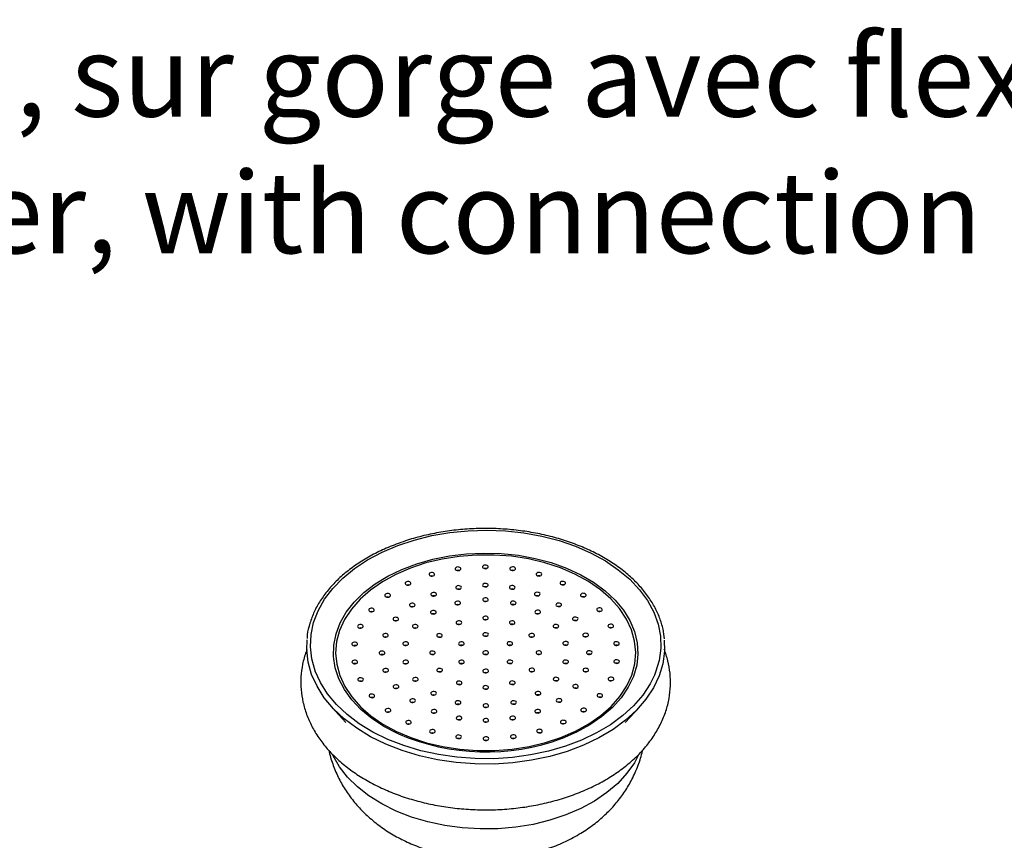
# Model space of a CAD drawing. Units: millimetres. Extents: x 6 to 1421, y 23 to 1042.
# Drawn here: x 533 to 709, y 896 to 1042 of the extents above; entities that cross this region are included whole.
import ezdxf

# ---------------------------------------------------------------- set-up
doc = ezdxf.new("R2010")
doc.units = ezdxf.units.MM
doc.header["$LTSCALE"] = 5
doc.styles.add('SLDTEXTSTYLE0', font='TXT', dxfattribs={"width": 0.75})

# ---------------------------------------------------------------- blocks, each defined once
blk = doc.blocks.new('SW_NOTE_0_1')
at = {"color": 0, "linetype": 'Continuous', "lineweight": 0, "char_height": 14.5521, "attachment_point": 1, "style": 'SLDTEXTSTYLE0'}
for s, insert in [('Désignation : Mitigeur mécanique bain-douche 3 trous XL, sur gorge avec flexibles de raccordements.', (0, 18.76)), ('XL rim mounted 3-hole single-lever bath and shower mixer, with connection hoses.', (0, -5.64))]:
    blk.add_mtext(s, dxfattribs=dict(at, insert=insert))

msp = doc.modelspace()

# ---------------------------------------------------------------- linework, layer by layer
at = {"color": 7, "linetype": 'Continuous', "lineweight": 25}
for p, q in [((588.76, 919.54), (591.21, 916.88)), ((641.08, 916.88), (643.53, 919.54))]:
    msp.add_line(p, q, dxfattribs=at)
at = {"color": 8, "linetype": 'Continuous', "lineweight": 25, "flags": 128}
for points in [[(600.44, 948.46), (603.4, 949.45), (606.51, 950.23), (609.73, 950.79), (613.02, 951.12), (616.35, 951.22), (619.67, 951.09), (622.96, 950.73), (626.17, 950.15), (629.26, 949.34), (632.21, 948.33), (634.97, 947.11), (637.52, 945.71), (639.83, 944.15), (641.87, 942.43), (643.62, 940.58), (645.05, 938.62), (646.16, 936.57), (646.93, 934.45), (647.35, 932.29), (647.42, 930.12), (647.13, 927.95), (646.49, 925.82), (646.29, 925.33)], [(585.73, 926), (585.7, 926.08), (585.1, 928.22), (584.86, 930.39), (584.97, 932.56), (585.43, 934.71), (586.24, 936.82), (587.39, 938.86), (588.87, 940.81), (590.66, 942.65), (592.73, 944.35), (595.07, 945.89), (597.65, 947.27), (600.44, 948.46)], [(600.59, 914.82), (600.42, 914.9), (597.99, 916.16), (595.8, 917.6), (593.88, 919.19), (592.24, 920.91), (590.92, 922.75), (589.93, 924.67), (589.27, 926.65), (588.97, 928.67), (589.02, 930.69), (589.43, 932.7), (590.18, 934.67), (591.27, 936.57), (592.69, 938.37), (594.41, 940.06), (596.42, 941.6), (598.68, 942.99), (601.17, 944.2), (603.86, 945.22), (606.7, 946.03), (609.67, 946.63), (612.72, 947), (615.82, 947.13), (618.92, 947.04), (621.99, 946.72), (624.98, 946.17), (627.85, 945.41), (630.58, 944.43), (633.11, 943.26), (635.42, 941.91), (637.48, 940.39), (639.27, 938.73), (640.75, 936.95), (641.91, 935.07), (642.73, 933.12), (643.21, 931.11), (643.34, 929.09), (643.11, 927.07), (642.53, 925.07), (641.6, 923.14), (640.35, 921.29), (638.78, 919.54), (636.91, 917.92), (634.77, 916.45), (632.39, 915.15), (629.8, 914.03), (629.8, 914.03)], [(643.4, 910.99), (642.7, 909.68), (641.37, 907.78), (639.73, 905.99), (637.79, 904.34), (635.58, 902.83), (633.12, 901.49), (630.45, 900.35), (627.6, 899.4), (624.61, 898.67), (621.51, 898.17), (618.34, 897.89), (615.15, 897.85), (611.96, 898.04), (608.83, 898.46), (605.8, 899.1), (602.89, 899.97), (600.15, 901.04), (597.61, 902.31), (595.3, 903.75), (593.25, 905.35), (591.5, 907.1), (590.05, 908.96), (588.93, 910.91), (588.91, 910.96)]]:
    msp.add_lwpolyline(points, dxfattribs=at)
at = {"color": 7, "linetype": 'Continuous', "lineweight": 25, "flags": 128}
for points in [[(602.7, 944.43), (600.1, 943.31), (597.72, 942), (595.59, 940.52), (593.73, 938.89), (592.18, 937.12), (590.96, 935.26), (590.07, 933.31), (589.54, 931.3), (589.36, 929.27), (589.55, 927.25), (590.1, 925.24), (591, 923.3), (592.24, 921.43), (593.8, 919.67), (595.67, 918.05), (597.81, 916.57), (600.2, 915.27), (602.81, 914.16), (605.59, 913.25), (608.52, 912.56), (611.56, 912.09), (614.65, 911.86), (617.77, 911.87), (620.86, 912.11), (623.89, 912.58), (626.81, 913.28), (629.59, 914.2), (632.19, 915.32), (634.57, 916.63), (636.7, 918.11), (638.56, 919.74), (640.11, 921.51), (641.33, 923.38), (642.22, 925.32), (642.75, 927.33), (642.93, 929.36), (642.74, 931.39), (642.19, 933.39), (641.29, 935.33), (640.05, 937.2), (638.49, 938.96), (636.62, 940.58), (634.48, 942.06), (632.09, 943.36), (629.48, 944.48), (626.7, 945.38), (623.77, 946.07), (620.73, 946.54), (617.64, 946.77), (614.53, 946.77), (611.43, 946.52), (608.4, 946.05), (605.48, 945.35), (602.7, 944.43)], [(611.46, 944.03), (611.6, 944.11), (611.69, 944.23), (611.7, 944.36), (611.64, 944.48), (611.51, 944.57), (611.33, 944.63), (611.14, 944.64), (610.95, 944.59), (610.81, 944.51), (610.72, 944.4), (610.71, 944.27), (610.77, 944.15), (610.9, 944.05), (611.08, 944), (611.27, 943.99), (611.46, 944.03)], [(616.34, 944.37), (616.49, 944.46), (616.57, 944.57), (616.59, 944.7), (616.52, 944.82), (616.39, 944.91), (616.22, 944.97), (616.02, 944.98), (615.84, 944.94), (615.69, 944.85), (615.61, 944.74), (615.59, 944.61), (615.66, 944.49), (615.79, 944.4), (615.96, 944.34), (616.16, 944.33), (616.34, 944.37)], [(621.23, 944.04), (621.37, 944.13), (621.46, 944.24), (621.47, 944.37), (621.41, 944.49), (621.28, 944.59), (621.11, 944.64), (620.91, 944.65), (620.73, 944.61), (620.58, 944.52), (620.49, 944.41), (620.48, 944.28), (620.54, 944.16), (620.67, 944.07), (620.85, 944.01), (621.04, 944), (621.23, 944.04)], [(606.79, 943.03), (606.93, 943.12), (607.02, 943.23), (607.03, 943.36), (606.97, 943.48), (606.84, 943.57), (606.66, 943.63), (606.47, 943.64), (606.29, 943.6), (606.14, 943.51), (606.05, 943.4), (606.04, 943.27), (606.1, 943.15), (606.23, 943.05), (606.41, 943), (606.6, 942.99), (606.79, 943.03)], [(625.9, 943.06), (626.05, 943.14), (626.14, 943.26), (626.15, 943.39), (626.09, 943.51), (625.96, 943.6), (625.78, 943.66), (625.59, 943.67), (625.4, 943.63), (625.26, 943.54), (625.17, 943.43), (625.16, 943.3), (625.22, 943.18), (625.35, 943.08), (625.52, 943.03), (625.72, 943.02), (625.9, 943.06)], [(602.54, 941.42), (602.69, 941.51), (602.77, 941.62), (602.78, 941.75), (602.72, 941.87), (602.59, 941.96), (602.42, 942.02), (602.22, 942.03), (602.04, 941.99), (601.89, 941.9), (601.8, 941.79), (601.79, 941.66), (601.86, 941.54), (601.98, 941.44), (602.16, 941.39), (602.35, 941.38), (602.54, 941.42)], [(611.57, 940.69), (611.71, 940.77), (611.8, 940.89), (611.81, 941.02), (611.75, 941.14), (611.62, 941.23), (611.44, 941.29), (611.25, 941.3), (611.06, 941.25), (610.92, 941.17), (610.83, 941.06), (610.82, 940.93), (610.88, 940.81), (611.01, 940.71), (611.19, 940.66), (611.38, 940.65), (611.57, 940.69)], [(616.35, 941.11), (616.5, 941.19), (616.58, 941.31), (616.6, 941.43), (616.53, 941.55), (616.41, 941.65), (616.23, 941.71), (616.04, 941.71), (615.85, 941.67), (615.7, 941.59), (615.62, 941.47), (615.61, 941.35), (615.67, 941.23), (615.8, 941.13), (615.97, 941.08), (616.17, 941.07), (616.35, 941.11)], [(621.14, 940.7), (621.29, 940.79), (621.37, 940.9), (621.39, 941.03), (621.32, 941.15), (621.19, 941.25), (621.02, 941.3), (620.82, 941.31), (620.64, 941.27), (620.49, 941.18), (620.41, 941.07), (620.4, 940.94), (620.46, 940.82), (620.59, 940.73), (620.76, 940.67), (620.96, 940.66), (621.14, 940.7)], [(630.16, 941.46), (630.31, 941.55), (630.4, 941.66), (630.41, 941.79), (630.35, 941.91), (630.22, 942.01), (630.04, 942.06), (629.85, 942.07), (629.66, 942.03), (629.52, 941.94), (629.43, 941.83), (629.42, 941.7), (629.48, 941.58), (629.61, 941.49), (629.79, 941.43), (629.98, 941.42), (630.16, 941.46)], [(598.9, 939.27), (599.04, 939.35), (599.13, 939.47), (599.14, 939.6), (599.08, 939.72), (598.95, 939.81), (598.77, 939.87), (598.58, 939.88), (598.39, 939.83), (598.25, 939.75), (598.16, 939.64), (598.15, 939.51), (598.21, 939.39), (598.34, 939.29), (598.52, 939.24), (598.71, 939.23), (598.9, 939.27)], [(607.11, 939.48), (607.25, 939.56), (607.34, 939.68), (607.35, 939.8), (607.29, 939.92), (607.16, 940.02), (606.99, 940.07), (606.79, 940.08), (606.61, 940.04), (606.46, 939.96), (606.37, 939.84), (606.36, 939.72), (606.43, 939.6), (606.55, 939.5), (606.73, 939.44), (606.92, 939.44), (607.11, 939.48)], [(616.36, 938.5), (616.51, 938.58), (616.59, 938.7), (616.61, 938.82), (616.54, 938.94), (616.41, 939.04), (616.24, 939.1), (616.04, 939.1), (615.86, 939.06), (615.71, 938.98), (615.63, 938.86), (615.62, 938.74), (615.68, 938.62), (615.81, 938.52), (615.98, 938.46), (616.18, 938.46), (616.36, 938.5)], [(625.61, 939.51), (625.75, 939.59), (625.84, 939.7), (625.85, 939.83), (625.79, 939.95), (625.66, 940.05), (625.49, 940.1), (625.29, 940.11), (625.11, 940.07), (624.96, 939.99), (624.87, 939.87), (624.86, 939.74), (624.93, 939.62), (625.05, 939.53), (625.23, 939.47), (625.42, 939.46), (625.61, 939.51)], [(633.82, 939.32), (633.97, 939.41), (634.06, 939.52), (634.07, 939.65), (634, 939.77), (633.88, 939.87), (633.7, 939.92), (633.51, 939.93), (633.32, 939.89), (633.17, 939.8), (633.09, 939.69), (633.08, 939.56), (633.14, 939.44), (633.27, 939.35), (633.44, 939.29), (633.64, 939.28), (633.82, 939.32)], [(596.02, 936.67), (596.16, 936.76), (596.25, 936.87), (596.26, 937), (596.2, 937.12), (596.07, 937.21), (595.89, 937.27), (595.7, 937.28), (595.52, 937.24), (595.37, 937.15), (595.28, 937.04), (595.27, 936.91), (595.33, 936.79), (595.46, 936.69), (595.64, 936.64), (595.83, 936.63), (596.02, 936.67)], [(603.28, 937.55), (603.43, 937.64), (603.52, 937.75), (603.53, 937.88), (603.47, 938), (603.34, 938.09), (603.16, 938.15), (602.97, 938.16), (602.78, 938.12), (602.64, 938.03), (602.55, 937.92), (602.54, 937.79), (602.6, 937.67), (602.73, 937.57), (602.9, 937.52), (603.1, 937.51), (603.28, 937.55)], [(611.4, 937.92), (611.55, 938), (611.64, 938.12), (611.65, 938.24), (611.59, 938.37), (611.46, 938.46), (611.28, 938.52), (611.09, 938.53), (610.9, 938.48), (610.76, 938.4), (610.67, 938.29), (610.66, 938.16), (610.72, 938.04), (610.85, 937.94), (611.03, 937.89), (611.22, 937.88), (611.4, 937.92)], [(621.32, 937.93), (621.47, 938.02), (621.56, 938.13), (621.57, 938.26), (621.5, 938.38), (621.38, 938.48), (621.2, 938.53), (621.01, 938.54), (620.82, 938.5), (620.68, 938.41), (620.59, 938.3), (620.58, 938.17), (620.64, 938.05), (620.77, 937.96), (620.94, 937.9), (621.14, 937.89), (621.32, 937.93)], [(629.45, 937.59), (629.59, 937.68), (629.68, 937.79), (629.69, 937.92), (629.63, 938.04), (629.5, 938.13), (629.32, 938.19), (629.13, 938.2), (628.94, 938.16), (628.8, 938.07), (628.71, 937.96), (628.7, 937.83), (628.76, 937.71), (628.89, 937.61), (629.07, 937.56), (629.26, 937.55), (629.45, 937.59)], [(636.72, 936.73), (636.87, 936.82), (636.95, 936.93), (636.96, 937.06), (636.9, 937.18), (636.77, 937.28), (636.6, 937.33), (636.4, 937.34), (636.22, 937.3), (636.07, 937.21), (635.99, 937.1), (635.97, 936.97), (636.04, 936.85), (636.17, 936.76), (636.34, 936.7), (636.54, 936.69), (636.72, 936.73)], [(600.35, 935.05), (600.5, 935.13), (600.59, 935.24), (600.6, 935.37), (600.53, 935.49), (600.41, 935.59), (600.23, 935.64), (600.04, 935.65), (599.85, 935.61), (599.7, 935.53), (599.62, 935.41), (599.61, 935.29), (599.67, 935.16), (599.8, 935.07), (599.97, 935.01), (600.17, 935.01), (600.35, 935.05)], [(607.05, 936.27), (607.2, 936.35), (607.28, 936.47), (607.29, 936.59), (607.23, 936.72), (607.1, 936.81), (606.93, 936.87), (606.73, 936.87), (606.55, 936.83), (606.4, 936.75), (606.32, 936.64), (606.3, 936.51), (606.37, 936.39), (606.5, 936.29), (606.67, 936.24), (606.87, 936.23), (607.05, 936.27)], [(616.37, 935.23), (616.52, 935.32), (616.61, 935.43), (616.62, 935.56), (616.56, 935.68), (616.43, 935.78), (616.25, 935.83), (616.06, 935.84), (615.87, 935.8), (615.73, 935.71), (615.64, 935.6), (615.63, 935.47), (615.69, 935.35), (615.82, 935.26), (615.99, 935.2), (616.19, 935.19), (616.37, 935.23)], [(625.69, 936.3), (625.84, 936.38), (625.92, 936.5), (625.94, 936.62), (625.87, 936.74), (625.74, 936.84), (625.57, 936.9), (625.37, 936.9), (625.19, 936.86), (625.04, 936.78), (624.96, 936.66), (624.94, 936.54), (625.01, 936.42), (625.14, 936.32), (625.31, 936.26), (625.51, 936.26), (625.69, 936.3)], [(632.4, 935.1), (632.54, 935.18), (632.63, 935.29), (632.64, 935.42), (632.58, 935.54), (632.45, 935.64), (632.27, 935.69), (632.08, 935.7), (631.89, 935.66), (631.75, 935.58), (631.66, 935.46), (631.65, 935.33), (631.71, 935.21), (631.84, 935.12), (632.02, 935.06), (632.21, 935.05), (632.4, 935.1)], [(594.03, 933.74), (594.18, 933.82), (594.26, 933.94), (594.27, 934.06), (594.21, 934.19), (594.08, 934.28), (593.91, 934.34), (593.71, 934.34), (593.53, 934.3), (593.38, 934.22), (593.3, 934.11), (593.28, 933.98), (593.35, 933.86), (593.47, 933.76), (593.65, 933.71), (593.84, 933.7), (594.03, 933.74)], [(603.82, 933.75), (603.97, 933.83), (604.05, 933.94), (604.07, 934.07), (604, 934.19), (603.87, 934.29), (603.7, 934.34), (603.5, 934.35), (603.32, 934.31), (603.17, 934.23), (603.09, 934.11), (603.08, 933.99), (603.14, 933.86), (603.27, 933.77), (603.44, 933.71), (603.64, 933.71), (603.82, 933.75)], [(611.63, 934.4), (611.77, 934.48), (611.86, 934.59), (611.87, 934.72), (611.81, 934.84), (611.68, 934.94), (611.5, 934.99), (611.31, 935), (611.12, 934.96), (610.98, 934.88), (610.89, 934.76), (610.88, 934.64), (610.94, 934.51), (611.07, 934.42), (611.25, 934.36), (611.44, 934.35), (611.63, 934.4)], [(621.13, 934.41), (621.27, 934.49), (621.36, 934.61), (621.37, 934.74), (621.31, 934.86), (621.18, 934.95), (621, 935.01), (620.81, 935.02), (620.62, 934.98), (620.48, 934.89), (620.39, 934.78), (620.38, 934.65), (620.44, 934.53), (620.57, 934.43), (620.75, 934.38), (620.94, 934.37), (621.13, 934.41)], [(628.94, 933.78), (629.08, 933.87), (629.17, 933.98), (629.18, 934.11), (629.12, 934.23), (628.99, 934.33), (628.81, 934.38), (628.62, 934.39), (628.43, 934.35), (628.29, 934.27), (628.2, 934.15), (628.19, 934.02), (628.25, 933.9), (628.38, 933.81), (628.56, 933.75), (628.75, 933.74), (628.94, 933.78)], [(638.73, 933.81), (638.88, 933.89), (638.96, 934.01), (638.97, 934.13), (638.91, 934.25), (638.78, 934.35), (638.61, 934.41), (638.41, 934.41), (638.23, 934.37), (638.08, 934.29), (637.99, 934.17), (637.98, 934.05), (638.05, 933.93), (638.17, 933.83), (638.35, 933.77), (638.54, 933.77), (638.73, 933.81)], [(598.52, 932.13), (598.66, 932.22), (598.75, 932.33), (598.76, 932.46), (598.7, 932.58), (598.57, 932.67), (598.39, 932.73), (598.2, 932.74), (598.01, 932.7), (597.87, 932.61), (597.78, 932.5), (597.77, 932.37), (597.83, 932.25), (597.96, 932.15), (598.14, 932.1), (598.33, 932.09), (598.52, 932.13)], [(608.16, 932.12), (608.3, 932.21), (608.39, 932.32), (608.4, 932.45), (608.34, 932.57), (608.21, 932.66), (608.04, 932.72), (607.84, 932.73), (607.66, 932.69), (607.51, 932.6), (607.42, 932.49), (607.41, 932.36), (607.47, 932.24), (607.6, 932.14), (607.78, 932.09), (607.97, 932.08), (608.16, 932.12)], [(616.38, 932.3), (616.53, 932.38), (616.62, 932.5), (616.63, 932.62), (616.57, 932.74), (616.44, 932.84), (616.26, 932.89), (616.07, 932.9), (615.88, 932.86), (615.74, 932.78), (615.65, 932.66), (615.64, 932.54), (615.7, 932.42), (615.83, 932.32), (616.01, 932.26), (616.2, 932.26), (616.38, 932.3)], [(624.61, 932.15), (624.76, 932.23), (624.84, 932.34), (624.86, 932.47), (624.79, 932.59), (624.66, 932.69), (624.49, 932.74), (624.29, 932.75), (624.11, 932.71), (623.96, 932.63), (623.88, 932.51), (623.87, 932.39), (623.93, 932.26), (624.06, 932.17), (624.23, 932.11), (624.43, 932.11), (624.61, 932.15)], [(634.25, 932.19), (634.4, 932.27), (634.49, 932.38), (634.5, 932.51), (634.44, 932.63), (634.31, 932.73), (634.13, 932.78), (633.94, 932.79), (633.75, 932.75), (633.61, 932.67), (633.52, 932.55), (633.51, 932.42), (633.57, 932.3), (633.7, 932.21), (633.88, 932.15), (634.07, 932.14), (634.25, 932.19)], [(648.01, 931.59), (648.06, 929.57), (647.76, 927.36), (647.11, 925.18), (646.11, 923.06), (644.77, 921.02), (643.1, 919.09), (641.13, 917.28), (638.88, 915.62), (636.36, 914.13), (633.62, 912.82), (630.68, 911.7), (627.58, 910.8), (624.34, 910.12), (621.02, 909.66), (617.64, 909.44), (614.24, 909.45), (610.86, 909.7), (607.54, 910.19), (604.32, 910.9), (601.24, 911.83), (598.32, 912.97), (595.61, 914.3), (593.12, 915.82), (590.9, 917.5), (588.97, 919.32), (587.34, 921.27), (586.04, 923.32), (585.08, 925.44), (584.47, 927.63), (584.22, 929.84), (584.29, 931.64)], [(593.02, 930.6), (593.17, 930.69), (593.25, 930.8), (593.26, 930.93), (593.2, 931.05), (593.07, 931.14), (592.9, 931.2), (592.7, 931.21), (592.52, 931.17), (592.37, 931.08), (592.28, 930.97), (592.27, 930.84), (592.34, 930.72), (592.46, 930.62), (592.64, 930.57), (592.83, 930.56), (593.02, 930.6)], [(602.11, 930.65), (602.26, 930.74), (602.34, 930.85), (602.36, 930.98), (602.29, 931.1), (602.16, 931.2), (601.99, 931.25), (601.79, 931.26), (601.61, 931.22), (601.46, 931.14), (601.38, 931.02), (601.36, 930.89), (601.43, 930.77), (601.56, 930.68), (601.73, 930.62), (601.93, 930.61), (602.11, 930.65)], [(612.06, 930.66), (612.21, 930.74), (612.29, 930.86), (612.3, 930.98), (612.24, 931.1), (612.11, 931.2), (611.94, 931.26), (611.74, 931.26), (611.56, 931.22), (611.41, 931.14), (611.33, 931.02), (611.31, 930.9), (611.38, 930.78), (611.51, 930.68), (611.68, 930.63), (611.88, 930.62), (612.06, 930.66)], [(620.72, 930.67), (620.87, 930.76), (620.95, 930.87), (620.96, 931), (620.9, 931.12), (620.77, 931.21), (620.6, 931.27), (620.4, 931.28), (620.22, 931.24), (620.07, 931.15), (619.99, 931.04), (619.97, 930.91), (620.04, 930.79), (620.17, 930.69), (620.34, 930.64), (620.54, 930.63), (620.72, 930.67)], [(630.67, 930.7), (630.82, 930.78), (630.9, 930.9), (630.91, 931.02), (630.85, 931.14), (630.72, 931.24), (630.55, 931.3), (630.35, 931.3), (630.17, 931.26), (630.02, 931.18), (629.94, 931.06), (629.92, 930.94), (629.99, 930.82), (630.12, 930.72), (630.29, 930.67), (630.49, 930.66), (630.67, 930.7)], [(639.76, 930.67), (639.91, 930.76), (639.99, 930.87), (640.01, 931), (639.94, 931.12), (639.81, 931.21), (639.64, 931.27), (639.44, 931.28), (639.26, 931.24), (639.11, 931.15), (639.03, 931.04), (639.02, 930.91), (639.08, 930.79), (639.21, 930.7), (639.38, 930.64), (639.58, 930.63), (639.76, 930.67)], [(597.9, 929.01), (598.04, 929.09), (598.13, 929.2), (598.14, 929.33), (598.08, 929.45), (597.95, 929.55), (597.77, 929.6), (597.58, 929.61), (597.39, 929.57), (597.25, 929.49), (597.16, 929.37), (597.15, 929.24), (597.21, 929.12), (597.34, 929.03), (597.52, 928.97), (597.71, 928.96), (597.9, 929.01)], [(606.9, 929.02), (607.04, 929.1), (607.13, 929.22), (607.14, 929.34), (607.08, 929.46), (606.95, 929.56), (606.77, 929.62), (606.58, 929.62), (606.39, 929.58), (606.25, 929.5), (606.16, 929.38), (606.15, 929.26), (606.21, 929.14), (606.34, 929.04), (606.52, 928.99), (606.71, 928.98), (606.9, 929.02)], [(616.4, 929.03), (616.54, 929.12), (616.63, 929.23), (616.64, 929.36), (616.58, 929.48), (616.45, 929.57), (616.27, 929.63), (616.08, 929.64), (615.89, 929.6), (615.75, 929.51), (615.66, 929.4), (615.65, 929.27), (615.71, 929.15), (615.84, 929.06), (616.02, 929), (616.21, 928.99), (616.4, 929.03)], [(625.9, 929.05), (626.04, 929.13), (626.13, 929.25), (626.14, 929.37), (626.08, 929.49), (625.95, 929.59), (625.77, 929.65), (625.58, 929.65), (625.39, 929.61), (625.25, 929.53), (625.16, 929.41), (625.15, 929.29), (625.21, 929.17), (625.34, 929.07), (625.52, 929.01), (625.71, 929.01), (625.9, 929.05)], [(634.9, 929.06), (635.04, 929.15), (635.13, 929.26), (635.14, 929.39), (635.08, 929.51), (634.95, 929.6), (634.77, 929.66), (634.58, 929.67), (634.39, 929.63), (634.25, 929.54), (634.16, 929.43), (634.15, 929.3), (634.21, 929.18), (634.34, 929.08), (634.52, 929.03), (634.71, 929.02), (634.9, 929.06)], [(593.03, 927.39), (593.18, 927.48), (593.26, 927.59), (593.28, 927.72), (593.21, 927.84), (593.08, 927.94), (592.91, 927.99), (592.71, 928), (592.53, 927.96), (592.38, 927.87), (592.3, 927.76), (592.28, 927.63), (592.35, 927.51), (592.48, 927.42), (592.65, 927.36), (592.85, 927.35), (593.03, 927.39)], [(598.54, 925.88), (598.68, 925.96), (598.77, 926.08), (598.78, 926.21), (598.72, 926.33), (598.59, 926.42), (598.42, 926.48), (598.22, 926.49), (598.04, 926.45), (597.89, 926.36), (597.8, 926.25), (597.79, 926.12), (597.85, 926), (597.98, 925.9), (598.16, 925.85), (598.35, 925.84), (598.54, 925.88)], [(602.12, 927.37), (602.27, 927.45), (602.35, 927.57), (602.37, 927.69), (602.3, 927.81), (602.17, 927.91), (602, 927.97), (601.8, 927.97), (601.62, 927.93), (601.47, 927.85), (601.39, 927.73), (601.38, 927.61), (601.44, 927.49), (601.57, 927.39), (601.74, 927.33), (601.94, 927.33), (602.12, 927.37)], [(608.18, 925.92), (608.33, 926), (608.41, 926.12), (608.42, 926.25), (608.36, 926.37), (608.23, 926.46), (608.06, 926.52), (607.86, 926.53), (607.68, 926.48), (607.53, 926.4), (607.45, 926.29), (607.43, 926.16), (607.5, 926.04), (607.63, 925.94), (607.8, 925.89), (608, 925.88), (608.18, 925.92)], [(612.07, 927.39), (612.22, 927.48), (612.3, 927.59), (612.32, 927.72), (612.25, 927.84), (612.12, 927.94), (611.95, 927.99), (611.75, 928), (611.57, 927.96), (611.42, 927.88), (611.34, 927.76), (611.33, 927.63), (611.39, 927.51), (611.52, 927.42), (611.69, 927.36), (611.89, 927.35), (612.07, 927.39)], [(620.73, 927.41), (620.88, 927.49), (620.96, 927.61), (620.98, 927.73), (620.91, 927.85), (620.78, 927.95), (620.61, 928.01), (620.41, 928.01), (620.23, 927.97), (620.08, 927.89), (620, 927.77), (619.99, 927.65), (620.05, 927.53), (620.18, 927.43), (620.35, 927.37), (620.55, 927.37), (620.73, 927.41)], [(624.63, 925.95), (624.78, 926.03), (624.87, 926.14), (624.88, 926.27), (624.82, 926.39), (624.69, 926.49), (624.51, 926.54), (624.32, 926.55), (624.13, 926.51), (623.99, 926.43), (623.9, 926.31), (623.89, 926.18), (623.95, 926.06), (624.08, 925.97), (624.26, 925.91), (624.45, 925.9), (624.63, 925.95)], [(630.68, 927.41), (630.83, 927.5), (630.91, 927.61), (630.93, 927.74), (630.86, 927.86), (630.73, 927.95), (630.56, 928.01), (630.36, 928.02), (630.18, 927.98), (630.03, 927.89), (629.95, 927.78), (629.94, 927.65), (630, 927.53), (630.13, 927.43), (630.3, 927.38), (630.5, 927.37), (630.68, 927.41)], [(634.28, 925.94), (634.42, 926.02), (634.51, 926.13), (634.52, 926.26), (634.46, 926.38), (634.33, 926.48), (634.15, 926.53), (633.96, 926.54), (633.77, 926.5), (633.63, 926.42), (633.54, 926.3), (633.53, 926.17), (633.59, 926.05), (633.72, 925.96), (633.9, 925.9), (634.09, 925.89), (634.28, 925.94)], [(639.77, 927.47), (639.92, 927.55), (640.01, 927.66), (640.02, 927.79), (639.95, 927.91), (639.83, 928.01), (639.65, 928.06), (639.46, 928.07), (639.27, 928.03), (639.12, 927.95), (639.04, 927.83), (639.03, 927.7), (639.09, 927.58), (639.22, 927.49), (639.39, 927.43), (639.59, 927.42), (639.77, 927.47)], [(646.29, 925.33), (645.51, 923.74), (644.2, 921.74), (642.56, 919.85), (640.63, 918.08), (638.42, 916.45), (635.96, 914.99), (633.27, 913.7), (630.39, 912.61), (627.35, 911.73), (624.18, 911.06), (620.92, 910.61), (617.61, 910.39), (614.28, 910.41), (610.97, 910.65), (607.72, 911.13), (604.56, 911.82), (601.54, 912.73), (598.68, 913.85), (596.02, 915.16), (593.58, 916.64), (591.41, 918.29), (589.51, 920.08), (587.91, 921.98), (586.64, 923.99), (585.73, 926)], [(594.06, 924.26), (594.21, 924.34), (594.3, 924.46), (594.31, 924.58), (594.24, 924.71), (594.12, 924.8), (593.94, 924.86), (593.75, 924.86), (593.56, 924.82), (593.42, 924.74), (593.33, 924.63), (593.32, 924.5), (593.38, 924.38), (593.51, 924.28), (593.68, 924.23), (593.88, 924.22), (594.06, 924.26)], [(603.86, 924.28), (604, 924.37), (604.09, 924.48), (604.1, 924.61), (604.04, 924.73), (603.91, 924.82), (603.73, 924.88), (603.54, 924.89), (603.35, 924.85), (603.21, 924.76), (603.12, 924.65), (603.11, 924.52), (603.17, 924.4), (603.3, 924.3), (603.48, 924.25), (603.67, 924.24), (603.86, 924.28)], [(616.41, 925.77), (616.55, 925.85), (616.64, 925.97), (616.65, 926.1), (616.59, 926.22), (616.46, 926.31), (616.29, 926.37), (616.09, 926.38), (615.91, 926.33), (615.76, 926.25), (615.67, 926.14), (615.66, 926.01), (615.72, 925.89), (615.85, 925.79), (616.03, 925.74), (616.22, 925.73), (616.41, 925.77)], [(628.97, 924.32), (629.12, 924.4), (629.2, 924.52), (629.22, 924.65), (629.15, 924.77), (629.02, 924.86), (628.85, 924.92), (628.65, 924.93), (628.47, 924.88), (628.32, 924.8), (628.24, 924.69), (628.22, 924.56), (628.29, 924.44), (628.42, 924.34), (628.59, 924.29), (628.79, 924.28), (628.97, 924.32)], [(638.76, 924.33), (638.91, 924.41), (639, 924.53), (639.01, 924.65), (638.94, 924.77), (638.82, 924.87), (638.64, 924.93), (638.45, 924.93), (638.26, 924.89), (638.11, 924.81), (638.03, 924.69), (638.02, 924.57), (638.08, 924.45), (638.21, 924.35), (638.38, 924.29), (638.58, 924.29), (638.76, 924.33)], [(600.4, 922.97), (600.54, 923.06), (600.63, 923.17), (600.64, 923.3), (600.58, 923.42), (600.45, 923.51), (600.27, 923.57), (600.08, 923.58), (599.89, 923.54), (599.75, 923.45), (599.66, 923.34), (599.65, 923.21), (599.71, 923.09), (599.84, 922.99), (600.02, 922.94), (600.21, 922.93), (600.4, 922.97)], [(611.67, 923.66), (611.81, 923.74), (611.9, 923.85), (611.91, 923.98), (611.85, 924.1), (611.72, 924.2), (611.54, 924.25), (611.35, 924.26), (611.16, 924.22), (611.02, 924.14), (610.93, 924.02), (610.92, 923.89), (610.98, 923.77), (611.11, 923.68), (611.29, 923.62), (611.48, 923.61), (611.67, 923.66)], [(616.42, 922.83), (616.56, 922.92), (616.65, 923.03), (616.66, 923.16), (616.6, 923.28), (616.47, 923.37), (616.3, 923.43), (616.1, 923.44), (615.92, 923.4), (615.77, 923.31), (615.68, 923.2), (615.67, 923.07), (615.74, 922.95), (615.86, 922.86), (616.04, 922.8), (616.23, 922.79), (616.42, 922.83)], [(621.17, 923.67), (621.31, 923.75), (621.4, 923.87), (621.41, 924), (621.35, 924.12), (621.22, 924.21), (621.04, 924.27), (620.85, 924.28), (620.66, 924.24), (620.52, 924.15), (620.43, 924.04), (620.42, 923.91), (620.48, 923.79), (620.61, 923.69), (620.79, 923.64), (620.98, 923.63), (621.17, 923.67)], [(632.44, 923.02), (632.59, 923.1), (632.67, 923.22), (632.68, 923.35), (632.62, 923.47), (632.49, 923.56), (632.32, 923.62), (632.12, 923.63), (631.94, 923.58), (631.79, 923.5), (631.71, 923.39), (631.69, 923.26), (631.76, 923.14), (631.88, 923.04), (632.06, 922.99), (632.25, 922.98), (632.44, 923.02)], [(596.07, 921.33), (596.22, 921.42), (596.3, 921.53), (596.32, 921.66), (596.25, 921.78), (596.12, 921.87), (595.95, 921.93), (595.75, 921.94), (595.57, 921.9), (595.42, 921.81), (595.34, 921.7), (595.33, 921.57), (595.39, 921.45), (595.52, 921.36), (595.69, 921.3), (595.89, 921.29), (596.07, 921.33)], [(607.1, 921.77), (607.25, 921.85), (607.33, 921.97), (607.35, 922.09), (607.28, 922.22), (607.15, 922.31), (606.98, 922.37), (606.78, 922.37), (606.6, 922.33), (606.45, 922.25), (606.37, 922.13), (606.36, 922.01), (606.42, 921.89), (606.55, 921.79), (606.72, 921.74), (606.92, 921.73), (607.1, 921.77)], [(625.74, 921.8), (625.89, 921.88), (625.97, 922), (625.99, 922.12), (625.92, 922.24), (625.8, 922.34), (625.62, 922.4), (625.43, 922.4), (625.24, 922.36), (625.09, 922.28), (625.01, 922.16), (625, 922.04), (625.06, 921.92), (625.19, 921.82), (625.36, 921.76), (625.56, 921.76), (625.74, 921.8)], [(636.78, 921.4), (636.92, 921.48), (637.01, 921.59), (637.02, 921.72), (636.96, 921.84), (636.83, 921.94), (636.65, 921.99), (636.46, 922), (636.27, 921.96), (636.13, 921.88), (636.04, 921.76), (636.03, 921.63), (636.09, 921.51), (636.22, 921.42), (636.4, 921.36), (636.59, 921.35), (636.78, 921.4)], [(603.35, 920.47), (603.49, 920.56), (603.58, 920.67), (603.59, 920.8), (603.53, 920.92), (603.4, 921.02), (603.22, 921.07), (603.03, 921.08), (602.84, 921.04), (602.7, 920.96), (602.61, 920.84), (602.6, 920.71), (602.66, 920.59), (602.79, 920.5), (602.97, 920.44), (603.16, 920.43), (603.35, 920.47)], [(611.47, 920.13), (611.62, 920.22), (611.7, 920.33), (611.71, 920.46), (611.65, 920.58), (611.52, 920.67), (611.35, 920.73), (611.15, 920.74), (610.97, 920.7), (610.82, 920.61), (610.73, 920.5), (610.72, 920.37), (610.79, 920.25), (610.91, 920.15), (611.09, 920.1), (611.28, 920.09), (611.47, 920.13)], [(616.43, 919.57), (616.58, 919.65), (616.66, 919.77), (616.67, 919.89), (616.61, 920.02), (616.48, 920.11), (616.31, 920.17), (616.11, 920.17), (615.93, 920.13), (615.78, 920.05), (615.7, 919.93), (615.68, 919.81), (615.75, 919.69), (615.88, 919.59), (616.05, 919.54), (616.25, 919.53), (616.43, 919.57)], [(621.39, 920.15), (621.53, 920.23), (621.62, 920.35), (621.63, 920.47), (621.57, 920.59), (621.44, 920.69), (621.26, 920.74), (621.07, 920.75), (620.89, 920.71), (620.74, 920.63), (620.65, 920.51), (620.64, 920.39), (620.7, 920.27), (620.83, 920.17), (621.01, 920.11), (621.2, 920.11), (621.39, 920.15)], [(629.51, 920.51), (629.65, 920.6), (629.74, 920.71), (629.75, 920.84), (629.69, 920.96), (629.56, 921.06), (629.39, 921.11), (629.19, 921.12), (629.01, 921.08), (628.86, 921), (628.77, 920.88), (628.76, 920.75), (628.82, 920.63), (628.95, 920.54), (629.13, 920.48), (629.32, 920.47), (629.51, 920.51)], [(633.9, 918.8), (634.04, 918.88), (634.13, 918.99), (634.14, 919.12), (634.08, 919.24), (633.95, 919.34), (633.77, 919.39), (633.58, 919.4), (633.39, 919.36), (633.25, 919.28), (633.16, 919.16), (633.15, 919.04), (633.21, 918.91), (633.34, 918.82), (633.52, 918.76), (633.71, 918.76), (633.9, 918.8)], [(598.97, 918.74), (599.12, 918.83), (599.2, 918.94), (599.21, 919.07), (599.15, 919.19), (599.02, 919.28), (598.85, 919.34), (598.65, 919.35), (598.47, 919.31), (598.32, 919.22), (598.23, 919.11), (598.22, 918.98), (598.29, 918.86), (598.41, 918.77), (598.59, 918.71), (598.78, 918.7), (598.97, 918.74)], [(607.18, 918.56), (607.33, 918.65), (607.42, 918.76), (607.43, 918.89), (607.37, 919.01), (607.24, 919.1), (607.06, 919.16), (606.87, 919.17), (606.68, 919.13), (606.54, 919.04), (606.45, 918.93), (606.44, 918.8), (606.5, 918.68), (606.63, 918.58), (606.8, 918.53), (607, 918.52), (607.18, 918.56)], [(611.65, 917.36), (611.8, 917.45), (611.88, 917.56), (611.89, 917.69), (611.83, 917.81), (611.7, 917.9), (611.53, 917.96), (611.33, 917.97), (611.15, 917.93), (611, 917.84), (610.92, 917.73), (610.9, 917.6), (610.97, 917.48), (611.1, 917.39), (611.27, 917.33), (611.47, 917.32), (611.65, 917.36)], [(621.23, 917.38), (621.37, 917.46), (621.46, 917.58), (621.47, 917.7), (621.41, 917.82), (621.28, 917.92), (621.1, 917.97), (620.91, 917.98), (620.72, 917.94), (620.58, 917.86), (620.49, 917.74), (620.48, 917.62), (620.54, 917.5), (620.67, 917.4), (620.85, 917.34), (621.04, 917.34), (621.23, 917.38)], [(625.68, 918.59), (625.83, 918.67), (625.92, 918.79), (625.93, 918.92), (625.87, 919.04), (625.74, 919.13), (625.56, 919.19), (625.37, 919.2), (625.18, 919.15), (625.04, 919.07), (624.95, 918.96), (624.94, 918.83), (625, 918.71), (625.13, 918.61), (625.3, 918.56), (625.5, 918.55), (625.68, 918.59)], [(602.63, 916.6), (602.77, 916.69), (602.86, 916.8), (602.87, 916.93), (602.81, 917.05), (602.68, 917.14), (602.51, 917.2), (602.31, 917.21), (602.13, 917.17), (601.98, 917.08), (601.89, 916.97), (601.88, 916.84), (601.94, 916.72), (602.07, 916.63), (602.25, 916.57), (602.44, 916.56), (602.63, 916.6)], [(616.44, 916.96), (616.59, 917.04), (616.67, 917.16), (616.68, 917.28), (616.62, 917.4), (616.49, 917.5), (616.32, 917.56), (616.12, 917.56), (615.94, 917.52), (615.79, 917.44), (615.71, 917.32), (615.69, 917.2), (615.76, 917.08), (615.89, 916.98), (616.06, 916.92), (616.25, 916.92), (616.44, 916.96)], [(630.25, 916.65), (630.4, 916.73), (630.49, 916.84), (630.5, 916.97), (630.44, 917.09), (630.31, 917.19), (630.13, 917.24), (629.94, 917.25), (629.75, 917.21), (629.61, 917.13), (629.52, 917.01), (629.51, 916.88), (629.57, 916.76), (629.7, 916.67), (629.87, 916.61), (630.07, 916.6), (630.25, 916.65)], [(606.89, 915.01), (607.03, 915.09), (607.12, 915.2), (607.13, 915.33), (607.07, 915.45), (606.94, 915.55), (606.77, 915.6), (606.57, 915.61), (606.39, 915.57), (606.24, 915.49), (606.15, 915.37), (606.14, 915.24), (606.2, 915.12), (606.33, 915.03), (606.51, 914.97), (606.7, 914.96), (606.89, 915.01)], [(611.56, 914.02), (611.71, 914.11), (611.8, 914.22), (611.81, 914.35), (611.75, 914.47), (611.62, 914.56), (611.44, 914.62), (611.25, 914.63), (611.06, 914.59), (610.92, 914.5), (610.83, 914.39), (610.82, 914.26), (610.88, 914.14), (611.01, 914.05), (611.18, 913.99), (611.38, 913.98), (611.56, 914.02)], [(616.45, 913.69), (616.6, 913.78), (616.68, 913.89), (616.7, 914.02), (616.63, 914.14), (616.5, 914.24), (616.33, 914.29), (616.13, 914.3), (615.95, 914.26), (615.8, 914.17), (615.72, 914.06), (615.7, 913.93), (615.77, 913.81), (615.9, 913.72), (616.07, 913.66), (616.27, 913.65), (616.45, 913.69)], [(621.34, 914.04), (621.48, 914.12), (621.57, 914.24), (621.58, 914.36), (621.52, 914.48), (621.39, 914.58), (621.21, 914.63), (621.02, 914.64), (620.83, 914.6), (620.69, 914.52), (620.6, 914.4), (620.59, 914.28), (620.65, 914.16), (620.78, 914.06), (620.96, 914), (621.15, 914), (621.34, 914.04)], [(626, 915.04), (626.15, 915.12), (626.24, 915.23), (626.25, 915.36), (626.19, 915.48), (626.06, 915.58), (625.88, 915.63), (625.69, 915.64), (625.5, 915.6), (625.36, 915.52), (625.27, 915.4), (625.26, 915.27), (625.32, 915.15), (625.45, 915.06), (625.63, 915), (625.82, 914.99), (626, 915.04)]]:
    msp.add_lwpolyline(points, dxfattribs=at)
at = {"color": 7, "linetype": 'Continuous', "lineweight": 25}
for centre, radius, start, end in [((611.21, 943.29), 0.746, 75.5894, 104.4106), ((616.09, 943.63), 0.746, 75.5894, 104.4106), ((620.98, 943.3), 0.746, 75.5894, 104.4106), ((606.54, 942.29), 0.746, 75.5894, 104.4106), ((625.65, 942.32), 0.746, 75.5894, 104.4106), ((602.29, 940.68), 0.746, 75.5894, 104.4106), ((611.32, 939.95), 0.746, 75.5894, 104.4106), ((616.1, 940.37), 0.746, 75.5894, 104.4106), ((620.89, 939.96), 0.746, 75.5894, 104.4106), ((629.91, 940.72), 0.746, 75.5894, 104.4106), ((598.64, 938.53), 0.746, 75.5894, 104.4106), ((606.86, 938.73), 0.746, 75.5894, 104.4106), ((625.36, 938.76), 0.746, 75.5894, 104.4106), ((633.57, 938.58), 0.746, 75.5894, 104.4106), ((603.03, 936.81), 0.746, 75.5894, 104.4106), ((611.15, 937.18), 0.746, 75.5894, 104.4106), ((616.11, 937.75), 0.746, 75.5894, 104.4106), ((621.07, 937.19), 0.746, 75.5894, 104.4106), ((629.2, 936.85), 0.746, 75.5894, 104.4106), ((595.77, 935.93), 0.746, 75.5894, 104.4106), ((606.8, 935.53), 0.746, 75.5894, 104.4106), ((616.12, 934.49), 0.746, 75.5894, 104.4106), ((625.44, 935.55), 0.746, 75.5894, 104.4106), ((636.47, 935.99), 0.746, 75.5894, 104.4106), ((593.78, 933), 0.746, 75.5894, 104.4106), ((600.1, 934.3), 0.746, 75.5894, 104.4106), ((603.57, 933), 0.746, 75.5894, 104.4106), ((611.38, 933.65), 0.746, 75.5894, 104.4106), ((620.88, 933.67), 0.746, 75.5894, 104.4106), ((628.69, 933.04), 0.746, 75.5894, 104.4106), ((632.14, 934.35), 0.746, 75.5894, 104.4106), ((638.48, 933.06), 0.746, 75.5894, 104.4106), ((598.26, 931.39), 0.746, 75.5894, 104.4106), ((607.91, 931.38), 0.746, 75.5894, 104.4106), ((616.13, 931.55), 0.746, 75.5894, 104.4106), ((624.36, 931.4), 0.746, 75.5894, 104.4106), ((634, 931.44), 0.746, 75.5894, 104.4106), ((592.77, 929.86), 0.746, 75.5894, 104.4106), ((601.86, 929.91), 0.746, 75.5894, 104.4106), ((611.81, 929.92), 0.746, 75.5894, 104.4106), ((620.47, 929.93), 0.746, 75.5894, 104.4106), ((630.42, 929.96), 0.746, 75.5894, 104.4106), ((639.51, 929.93), 0.746, 75.5894, 104.4106), ((597.65, 928.26), 0.746, 75.5894, 104.4106), ((606.65, 928.28), 0.746, 75.5894, 104.4106), ((616.15, 928.29), 0.746, 75.5894, 104.4106), ((625.65, 928.3), 0.746, 75.5894, 104.4106), ((634.65, 928.32), 0.746, 75.5894, 104.4106), ((592.78, 926.65), 0.746, 75.5894, 104.4106), ((601.87, 926.62), 0.746, 75.5894, 104.4106), ((611.82, 926.65), 0.746, 75.5894, 104.4106), ((620.48, 926.67), 0.746, 75.5894, 104.4106), ((630.43, 926.67), 0.746, 75.5894, 104.4106), ((639.52, 926.72), 0.746, 75.5894, 104.4106), ((598.29, 925.14), 0.746, 75.5894, 104.4106), ((607.93, 925.18), 0.746, 75.5894, 104.4106), ((616.16, 925.03), 0.746, 75.5894, 104.4106), ((624.38, 925.2), 0.746, 75.5894, 104.4106), ((634.03, 925.19), 0.746, 75.5894, 104.4106), ((593.81, 923.52), 0.746, 75.5894, 104.4106), ((600.15, 922.23), 0.746, 75.5894, 104.4106), ((603.6, 923.54), 0.746, 75.5894, 104.4106), ((611.41, 922.91), 0.746, 75.5894, 104.4106), ((620.91, 922.93), 0.746, 75.5894, 104.4106), ((628.72, 923.58), 0.746, 75.5894, 104.4106), ((632.19, 922.28), 0.746, 75.5894, 104.4106), ((638.51, 923.58), 0.746, 75.5894, 104.4106), ((595.82, 920.59), 0.746, 75.5894, 104.4106), ((606.85, 921.03), 0.746, 75.5894, 104.4106), ((616.17, 922.09), 0.746, 75.5894, 104.4106), ((625.49, 921.05), 0.746, 75.5894, 104.4106), ((636.52, 920.65), 0.746, 75.5894, 104.4106), ((603.09, 919.73), 0.746, 75.5894, 104.4106), ((611.22, 919.39), 0.746, 75.5894, 104.4106), ((616.18, 918.83), 0.746, 75.5894, 104.4106), ((621.14, 919.4), 0.746, 75.5894, 104.4106), ((629.26, 919.77), 0.746, 75.5894, 104.4106), ((598.72, 918), 0.746, 75.5894, 104.4106), ((606.93, 917.82), 0.746, 75.5894, 104.4106), ((625.43, 917.85), 0.746, 75.5894, 104.4106), ((633.65, 918.05), 0.746, 75.5894, 104.4106), ((602.38, 915.86), 0.746, 75.5894, 104.4106), ((611.4, 916.62), 0.746, 75.5894, 104.4106), ((616.19, 916.21), 0.746, 75.5894, 104.4106), ((620.98, 916.63), 0.746, 75.5894, 104.4106), ((630, 915.9), 0.746, 75.5894, 104.4106), ((616.18, 950.9), 39.3, 246.6193, 290.2709), ((606.64, 914.26), 0.746, 75.5894, 104.4106), ((625.75, 914.29), 0.746, 75.5894, 104.4106), ((611.31, 913.28), 0.746, 75.5894, 104.4106), ((616.2, 912.95), 0.746, 75.5894, 104.4106), ((621.08, 913.29), 0.746, 75.5894, 104.4106)]:
    msp.add_arc(centre, radius, start, end, dxfattribs=at)
for points, knots in [([(648.05, 931.82), (647.99, 932.38), (647.84, 933.64), (647.24, 935.57), (646.32, 937.57), (645.1, 939.51), (643.6, 941.36), (641.82, 943.1), (639.78, 944.71), (637.52, 946.19), (635.04, 947.5), (632.37, 948.65), (629.55, 949.62), (626.59, 950.4), (623.53, 950.98), (620.4, 951.36), (617.22, 951.54), (614.04, 951.5), (610.87, 951.26), (607.76, 950.82), (604.73, 950.17), (602.2, 949.44), (600.71, 948.9), (600.15, 948.7)], [0, 0, 0, 0, 0.039193, 0.087787, 0.136452, 0.185225, 0.234113, 0.283096, 0.332149, 0.381244, 0.430361, 0.479483, 0.528601, 0.577713, 0.626818, 0.675917, 0.725013, 0.774108, 0.823206, 0.872308, 0.921417, 0.970537, 1, 1, 1, 1]), ([(600.15, 948.7), (599.67, 948.51), (598.28, 947.97), (596.11, 946.93), (593.72, 945.54), (591.55, 943.99), (589.63, 942.32), (587.96, 940.52), (586.58, 938.62), (585.49, 936.64), (584.73, 934.59), (584.31, 932.99), (584.26, 932.08), (584.25, 931.87)], [0, 0, 0, 0, 0.053694, 0.15562, 0.257604, 0.359603, 0.461588, 0.563521, 0.665347, 0.767, 0.868421, 0.969582, 1, 1, 1, 1]), ([(584.27, 929.9), (584.21, 929.77), (583.83, 928.92), (583.44, 927.27), (583.12, 925.01), (583.14, 922.74), (583.48, 920.49), (584.13, 918.3), (585.07, 916.16), (586.31, 914.11), (587.84, 912.14), (589.65, 910.29), (591.72, 908.57), (594.03, 907), (596.55, 905.59), (599.27, 904.37), (602.14, 903.33), (605.15, 902.5), (608.26, 901.87), (611.45, 901.45), (614.67, 901.24), (617.91, 901.25), (621.14, 901.48), (624.32, 901.92), (627.42, 902.57), (630.42, 903.42), (633.29, 904.48), (636, 905.73), (638.53, 907.17), (640.84, 908.78), (642.92, 910.55), (644.73, 912.47), (646.25, 914.52), (647.47, 916.66), (648.37, 918.88), (648.94, 921.13), (649.19, 923.41), (649.11, 925.67), (648.75, 927.87), (648.26, 929.27), (648.02, 929.95)], [0, 0, 0, 0, 0.004818, 0.031247, 0.057347, 0.083221, 0.109009, 0.134819, 0.160795, 0.187043, 0.213613, 0.240499, 0.267648, 0.294985, 0.322434, 0.349936, 0.377441, 0.404931, 0.432398, 0.459846, 0.487282, 0.514715, 0.542157, 0.569617, 0.597105, 0.624634, 0.65221, 0.679837, 0.707509, 0.735203, 0.762867, 0.79043, 0.817802, 0.84489, 0.871626, 0.897994, 0.924047, 0.949897, 0.975678, 1, 1, 1, 1]), ([(588.18, 911.87), (588.21, 911.67), (588.4, 910.64), (589.03, 908.85), (590.05, 906.53), (591.37, 904.35), (592.92, 902.3), (594.73, 900.41), (596.76, 898.68), (599.01, 897.12), (601.48, 895.77), (604.12, 894.63), (606.92, 893.71), (609.84, 893.05), (612.84, 892.64), (615.89, 892.48), (618.95, 892.59), (622.01, 892.97), (625.02, 893.62), (627.96, 894.54), (630.8, 895.75), (633.39, 897.19), (635.7, 898.8), (637.71, 900.55), (639.49, 902.45), (641.02, 904.5), (642.35, 906.74), (643.39, 909.18), (643.99, 910.95), (644.14, 911.88), (644.15, 911.92)], [0, 0, 0, 0, 0.008418, 0.043399, 0.078362, 0.11349, 0.148973, 0.184993, 0.221705, 0.259211, 0.297522, 0.336543, 0.376097, 0.415983, 0.456028, 0.496201, 0.536547, 0.577138, 0.618051, 0.659355, 0.701041, 0.742917, 0.780303, 0.816991, 0.852951, 0.888242, 0.922966, 0.960964, 0.998207, 1, 1, 1, 1])]:
    msp.add_open_spline(points, degree=3, knots=knots, dxfattribs=at)

# ---------------------------------------------------------------- block references
at = {"color": 5, "linetype": 'Continuous', "lineweight": 0, "true_color": 0x0000ff}
msp.add_blockref('SW_NOTE_0_1', (5.25, 1020.87), dxfattribs=at)

doc.saveas('drawing.dxf')
